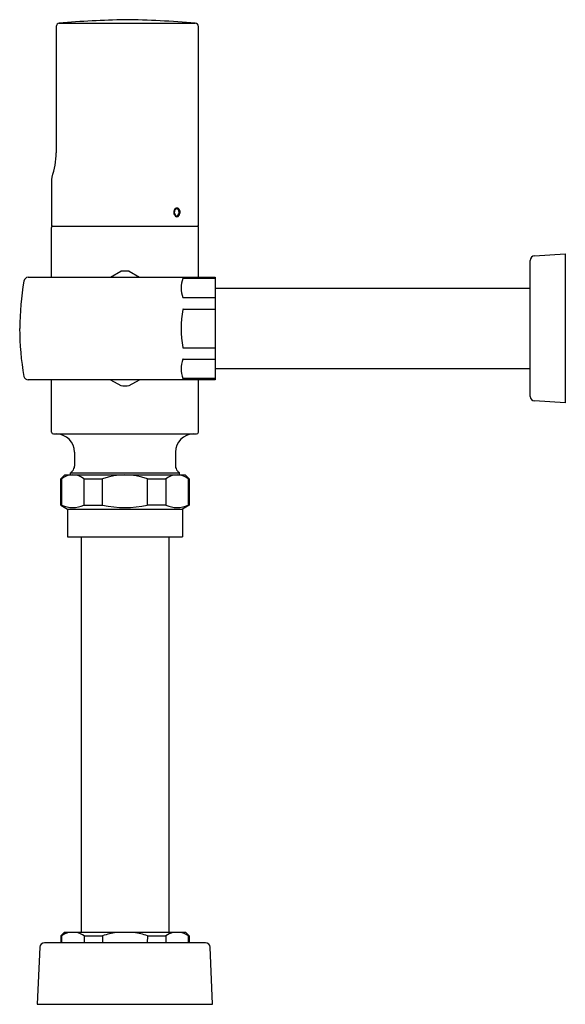
# Model space of a CAD drawing. Units: inches. Extents: x 3064.3 to 3073.7, y 111.9 to 128.8.
import ezdxf

# ---------------------------------------------------------------- set-up
doc = ezdxf.new("R2010")
doc.units = ezdxf.units.IN
doc.header["$LTSCALE"] = 0.64311
doc.header["$MEASUREMENT"] = 0
doc.layers.get('0').update_dxf_attribs({"color": 255, "linetype": 'CONTINUOUS'})
doc.layers.get('Defpoints').update_dxf_attribs({"linetype": 'CONTINUOUS'})
doc.styles.get("Standard").update_dxf_attribs({"font": 'txt', "width": 0.8})

msp = doc.modelspace()

# ---------------------------------------------------------------- linework, layer by layer
for p, q in [((3064.962, 128.68), (3064.962, 126.515)), ((3065.015, 128.739), (3067.35, 128.739)), ((3067.403, 125.252), (3067.403, 128.68)), ((3064.883, 126.065), (3064.883, 125.252)), ((3064.883, 125.252), (3067.403, 125.252)), ((3064.883, 124.38), (3064.883, 125.232)), ((3067.403, 124.38), (3067.403, 125.232)), ((3073.168, 124.745), (3073.698, 124.779)), ((3073.698, 124.779), (3073.698, 122.22)), ((3073.095, 122.333), (3073.095, 124.666)), ((3064.482, 124.38), (3067.693, 124.38)), ((3065.896, 124.38), (3066.072, 124.481)), ((3066.215, 124.481), (3066.39, 124.38)), ((3067.693, 124.38), (3067.693, 122.619)), ((3067.142, 124.36), (3067.693, 124.362)), ((3067.693, 124.189), (3073.095, 124.189)), ((3067.693, 124.027), (3067.142, 124.027)), ((3067.142, 123.832), (3067.693, 123.832)), ((3067.142, 123.167), (3067.693, 123.168)), ((3067.142, 122.972), (3067.693, 122.974)), ((3067.693, 122.811), (3073.095, 122.811)), ((3067.693, 122.619), (3064.482, 122.619)), ((3064.883, 121.72), (3064.883, 122.619)), ((3065.896, 122.619), (3066.072, 122.518)), ((3066.215, 122.518), (3066.39, 122.619)), ((3067.693, 122.639), (3067.142, 122.639)), ((3067.403, 121.72), (3067.403, 122.619)), ((3073.698, 122.22), (3073.168, 122.255)), ((3064.915, 121.689), (3067.372, 121.689)), ((3065.277, 121.374), (3065.277, 121.138)), ((3067.009, 121.374), (3067.009, 121.138)), ((3065.041, 120.919), (3065.11, 120.988)), ((3065.11, 120.988), (3067.177, 120.988)), ((3065.208, 120.988), (3065.208, 121.019)), ((3065.208, 121.019), (3067.079, 121.019)), ((3067.079, 120.988), (3067.079, 121.019)), ((3067.177, 120.988), (3067.246, 120.919)), ((3065.041, 120.465), (3065.041, 120.919)), ((3065.041, 120.919), (3065.056, 120.919)), ((3065.056, 120.919), (3065.056, 120.465)), ((3065.44, 120.465), (3065.44, 120.919)), ((3065.44, 120.919), (3065.76, 120.919)), ((3065.76, 120.465), (3065.76, 120.919)), ((3066.527, 120.465), (3066.527, 120.919)), ((3066.527, 120.919), (3066.846, 120.919)), ((3066.846, 120.919), (3066.846, 120.465)), ((3067.23, 120.919), (3067.23, 120.465)), ((3067.23, 120.919), (3067.246, 120.919)), ((3067.246, 120.919), (3067.246, 120.465)), ((3065.041, 120.465), (3065.159, 120.397)), ((3065.056, 120.465), (3065.041, 120.465)), ((3065.159, 120.397), (3065.159, 119.921)), ((3065.159, 120.397), (3067.128, 120.397)), ((3065.44, 120.465), (3065.76, 120.465)), ((3066.846, 120.465), (3066.527, 120.465)), ((3067.246, 120.465), (3067.128, 120.397)), ((3067.128, 120.397), (3067.128, 119.921)), ((3067.23, 120.465), (3067.246, 120.465)), ((3065.159, 119.921), (3067.128, 119.921)), ((3065.393, 119.921), (3065.393, 113.133)), ((3066.893, 119.921), (3066.893, 113.133)), ((3065.1, 113.133), (3065.041, 113.074)), ((3065.041, 113.074), (3065.041, 112.956)), ((3065.041, 113.074), (3065.056, 113.074)), ((3065.056, 113.074), (3065.056, 112.956)), ((3067.187, 113.133), (3065.1, 113.133)), ((3065.44, 113.074), (3065.44, 112.956)), ((3065.44, 113.074), (3065.76, 113.074)), ((3065.76, 113.074), (3065.76, 112.956)), ((3066.527, 113.074), (3066.526, 112.956)), ((3066.527, 113.074), (3066.846, 113.074)), ((3066.846, 113.074), (3066.846, 112.956)), ((3067.187, 113.133), (3067.246, 113.074)), ((3067.23, 113.074), (3067.246, 113.074)), ((3067.23, 113.074), (3067.23, 112.956)), ((3067.246, 113.074), (3067.246, 112.956)), ((3064.683, 112.881), (3064.639, 111.905)), ((3067.525, 112.956), (3064.762, 112.956)), ((3067.647, 111.905), (3067.603, 112.881)), ((3064.639, 111.905), (3067.647, 111.905))]:
    msp.add_line(p, q)
for centre, radius, start, end in [((3066.551, 110.073), 18.729, 91.2481, 94.7046), ((3065.975, 113.027), 15.771, 84.9989, 89.3875), ((3065.03, 128.673), 0.0683, 102.9438, 173.9596), ((3067.344, 128.68), 0.0591, 359.8664, 84.6725), ((3063.704, 126.515), 1.259, 340.5318, 359.9994), ((3064.97, 126.061), 0.0866, 156.6174, 177.3496), ((3067.07, 125.492), 0.09, 135.1232, 225.8665), ((3067.034, 125.526), 0.0402, 47.4815, 133.6377), ((3067.031, 125.519), 0.0318, 42.8737, 130.8355), ((3067.002, 125.492), 0.087, 307.0992, 47.4815), ((3067.061, 125.492), 0.0723, 134.8893, 226.2771), ((3067.034, 125.458), 0.0412, 228.7363, 299.6455), ((3067.031, 125.46), 0.0286, 226.2896, 315.4956), ((3066.998, 125.492), 0.0738, 315.4956, 41.2977), ((3064.903, 125.232), 0.0197, 90, 180), ((3067.383, 125.232), 0.0197, 0, 90), ((3073.174, 124.666), 0.0787, 93.764, 180), ((3064.495, 124.29), 0.0909, 98.7081, 165.797), ((3066.143, 123.5), 0.984, 85.8419, 94.1581), ((3069.738, 123.44), 5.402, 170.7029, 179.363), ((3067.619, 124.195), 0.512, 161.4749, 198.6915), ((3067.143, 124.343), 0.0164, 91.7058, 122.6844), ((3067.142, 124.037), 0.0101, 219.4583, 270), ((3069.034, 123.501), 1.927, 170.2628, 189.876), ((3067.143, 123.823), 0.00939, 96.7519, 152.8438), ((3069.39, 123.518), 5.054, 180.2093, 189.5922), ((3067.143, 123.175), 0.00865, 212.1955, 264.2863), ((3067.619, 122.807), 0.512, 161.4749, 198.6915), ((3067.143, 122.956), 0.0164, 91.7058, 122.6844), ((3064.487, 122.703), 0.0842, 199.115, 266.435), ((3066.143, 123.5), 0.984, 265.8419, 274.1581), ((3067.142, 122.65), 0.0101, 219.4583, 270), ((3073.174, 122.333), 0.0787, 180, 266.236), ((3064.915, 121.72), 0.0315, 180.0176, 269.9952), ((3064.962, 121.374), 0.315, 0.0005, 90), ((3067.324, 121.374), 0.315, 90.0005, 179.9995), ((3067.372, 121.72), 0.0315, 270, 0), ((3065.248, 120.684), 0.303, 50.7623, 129.1952), ((-1470342.123, 1473528.393), 2083712.661, 314.999999168, 315.000000521), ((3065.159, 121.138), 0.118, 315, 360), ((3067.038, 120.683), 0.304, 50.868, 129.1639), ((3067.128, 121.138), 0.118, 180, 225), ((1476474.41, 1473528.393), 2083712.661, 224.999999479, 225.000000832), ((3066.143, 119.86), 1.126, 70.0723, 109.9118), ((3065.248, 120.908), 0.482, 246.5674, 293.4326), ((3066.143, 122.296), 1.87, 258.1645, 281.8355), ((3067.038, 120.908), 0.482, 246.5671, 293.4329), ((3065.291, 112.748), 0.402, 106.6155, 125.7536), ((3065.212, 112.761), 0.387, 53.8926, 73.8212), ((3066.177, 111.895), 1.251, 98.3291, 109.4788), ((3066.111, 111.9), 1.246, 70.4935, 81.4403), ((3067.084, 112.742), 0.409, 106.7046, 125.5815), ((3067.006, 112.77), 0.378, 53.648, 74.0428), ((3064.762, 112.878), 0.0787, 90, 177.4309), ((3067.525, 112.878), 0.0787, 2.5734, 90)]:
    msp.add_arc(centre, radius, start, end)

# ---------------------------------------------------------------- texts
at = {"layer": 'Defpoints'}
for tag, p, s in [('MODELNUMBER', (3066.135, 111.904), 'K-10TH00R10'), ('TRADENAME', (3066.135, 111.902), 'MACH'), ('PRODUCT', (3066.135, 111.9), 'FLUSHOMETER')]:
    msp.add_attdef(tag, p, s, height=0.001, dxfattribs=at)

doc.saveas('drawing.dxf')
